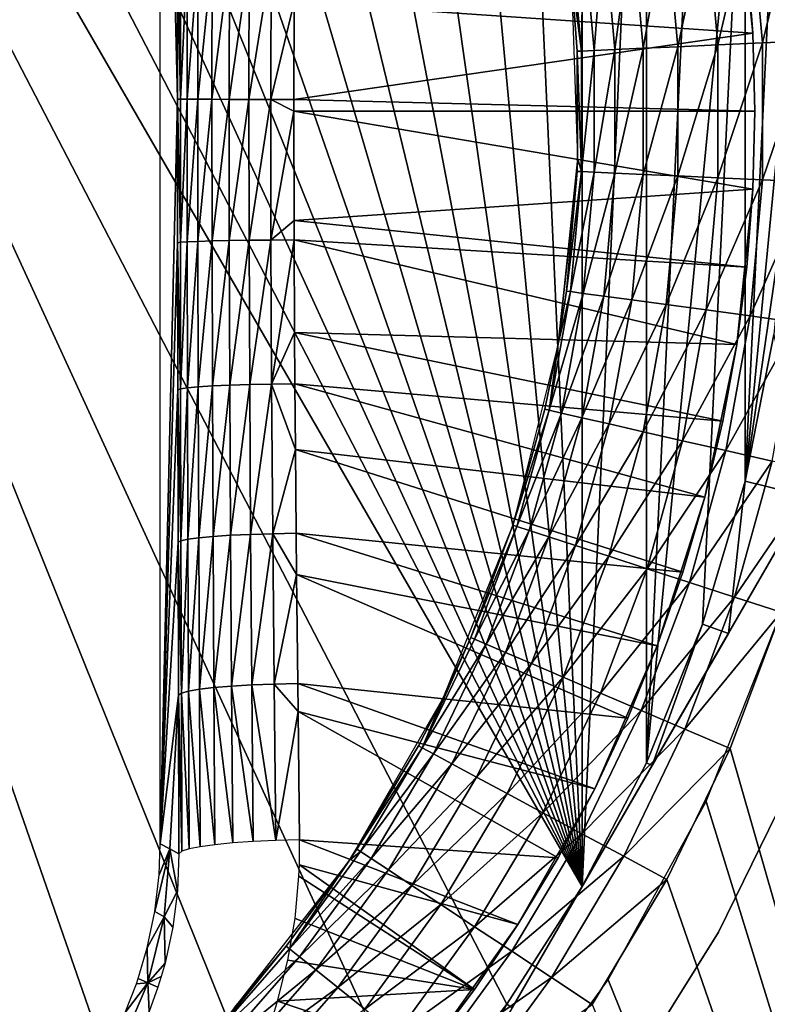
# Model space of a CAD drawing. Extents: x 0 to 403, y 0 to 78.
# Drawn here: x 22 to 27, y 52 to 59 of the extents above; entities that cross this region are included whole.
import ezdxf

# ---------------------------------------------------------------- set-up
doc = ezdxf.new("R2010")
doc.units = 0
doc.header["$MEASUREMENT"] = 0

msp = doc.modelspace()

# ---------------------------------------------------------------- linework, layer by layer
for points in [[(16.327801, 69, 6.699998), (23.142349, 49.365082, 6.699998), (22.28014, 48.749611, 6.699998)], [(25.32081, 51.66552, 6.699998), (24.669781, 50.82983, 6.699998), (16.327801, 69, 6.699998)], [(16.327801, 69, 6.699998), (24.669781, 50.82983, 6.699998), (23.94138, 50.060638, 6.699998)], [(16.327801, 69, 6.699998), (23.94138, 50.060638, 6.699998), (23.142349, 49.365082, 6.699998)], [(22.28014, 48.749611, 6.699998), (21.362711, 48.219929, 6.699998), (16.327801, 69, 6.699998)], [(25.32081, 51.66552, 6.699998), (16.327801, 69, 6.699998), (25.85408, 52.5, 6.699998)], [(25.85408, 52.5, 6.699998), (16.327801, 69, 6.699998), (17.31712, 68.955421, 6.699998)], [(25.85408, 52.5, 6.699998), (17.31712, 68.955421, 6.699998), (18.366369, 68.809448, 6.699998)], [(18.366369, 68.809448, 6.699998), (19.396709, 68.563232, 6.699998), (25.85408, 52.5, 6.699998)], [(19.396709, 68.563232, 6.699998), (20.39859, 68.21904, 6.699998), (25.85408, 52.5, 6.699998)], [(25.85408, 52.5, 6.699998), (20.39859, 68.21904, 6.699998), (21.362711, 67.780067, 6.699998)], [(25.85408, 52.5, 6.699998), (21.362711, 67.780067, 6.699998), (22.28014, 67.250389, 6.699998)], [(22.28014, 67.250389, 6.699998), (23.142349, 66.634918, 6.699998), (25.85408, 52.5, 6.699998)], [(23.142349, 66.634918, 6.699998), (23.94138, 65.939362, 6.699998), (25.85408, 52.5, 6.699998)], [(25.85408, 52.5, 6.699998), (23.94138, 65.939362, 6.699998), (24.669781, 65.170174, 6.699998)], [(25.85408, 52.5, 6.699998), (24.669781, 65.170174, 6.699998), (25.32081, 64.33448, 6.699998)], [(25.32081, 64.33448, 6.699998), (25.85408, 63.5, 6.699998), (25.85408, 52.5, 6.699998)], [(25.85408, 52.5, 6.699998), (25.85408, 63.5, 6.699998), (26.310129, 62.620941, 6.699998)], [(22.8615, 63.196911, 0.9651), (22.98452, 59.097031, 4.487723), (22.98403, 58.086369, 4.473936)], [(22.8615, 63.196911, 0.9651), (22.98403, 58.086369, 4.473936), (22.8615, 52.803082, 0.9651)], [(25.85408, 52.5, 6.699998), (26.310129, 62.620941, 6.699998), (26.310129, 53.379059, 6.699998)], [(26.310129, 53.379059, 6.699998), (26.310129, 62.620941, 6.699998), (26.70833, 61.639278, 6.699998)], [(26.310129, 53.379059, 6.699998), (26.70833, 61.639278, 6.699998), (27.010281, 60.623871, 6.699998)], [(27.010281, 60.623871, 6.699998), (26.70833, 54.360722, 6.699998), (26.310129, 53.379059, 6.699998)], [(27.010281, 60.623871, 6.699998), (27.010281, 55.376129, 6.699998), (26.70833, 54.360722, 6.699998)], [(27.21314, 59.584122, 6.699998), (27.010281, 55.376129, 6.699998), (27.010281, 60.623871, 6.699998)], [(27.063551, 58.553391, 6.699998), (27.063551, 58.553391, 6.000001), (26.949751, 59.65432, 6.699998)], [(26.949751, 59.65432, 6.699998), (27.063551, 58.553391, 6.000001), (27.02083, 59.10532, 6.000001)], [(27.21314, 59.584122, 6.699998), (27.315041, 58.529678, 6.699998), (27.010281, 55.376129, 6.699998)], [(26.81723, 58.471081, 1199.432007), (27.045879, 59.451859, 1199.578979), (26.732771, 59.409451, 1199.432007)], [(26.81723, 58.471081, 1199.432007), (27.13287, 58.485249, 1199.578979), (27.045879, 59.451859, 1199.578979)], [(27.13287, 58.485249, 1199.578979), (27.37957, 59.497059, 1199.670044), (27.045879, 59.451859, 1199.578979)], [(27.13287, 58.485249, 1199.578979), (27.46928, 58.500359, 1199.670044), (27.37957, 59.497059, 1199.670044)], [(26.531931, 58.458271, 1199.232056), (26.732771, 59.409451, 1199.432007), (26.44978, 59.371109, 1199.232056)], [(26.531931, 58.458271, 1199.232056), (26.81723, 58.471081, 1199.432007), (26.732771, 59.409451, 1199.432007)], [(25.93873, 58.431629, 1198.384033), (26.007351, 59.31118, 1198.699951), (25.861349, 59.291401, 1198.384033)], [(25.93873, 58.431629, 1198.384033), (26.085911, 58.43824, 1198.699951), (26.007351, 59.31118, 1198.699951)], [(26.085911, 58.43824, 1198.699951), (26.20549, 59.33802, 1198.985962), (26.007351, 59.31118, 1198.699951)], [(26.085911, 58.43824, 1198.699951), (26.285681, 58.447208, 1198.985962), (26.20549, 59.33802, 1198.985962)], [(26.285681, 58.447208, 1198.985962), (26.44978, 59.371109, 1199.232056), (26.20549, 59.33802, 1198.985962)], [(26.285681, 58.447208, 1198.985962), (26.531931, 58.458271, 1199.232056), (26.44978, 59.371109, 1199.232056)], [(25.848579, 58.427582, 1198.046997), (25.861349, 59.291401, 1198.384033), (25.771931, 59.279289, 1198.046997)], [(25.771931, 59.279289, 1198.046997), (25.775761, 58.993019, 1197.699951), (25.848579, 58.427582, 1198.046997)], [(25.848579, 58.427582, 1198.046997), (25.93873, 58.431629, 1198.384033), (25.861349, 59.291401, 1198.384033)], [(23.004379, 58.086029, 4.64268), (22.98403, 58.086369, 4.473936), (22.98452, 59.097031, 4.487723)], [(23.004379, 58.086029, 4.64268), (22.98452, 59.097031, 4.487723), (23.0049, 59.092758, 4.656631)], [(23.0049, 59.092758, 4.656631), (23.05365, 59.088619, 4.819635), (23.004379, 58.086029, 4.64268)], [(27.063551, 58.553391, 6.000001), (23.810949, 58.775051, 5.431022), (27.02083, 59.10532, 6.000001)], [(23.004379, 58.086029, 4.64268), (23.05365, 59.088619, 4.819635), (23.053011, 58.085701, 4.805539)], [(23.05365, 59.088619, 4.819635), (23.129339, 59.084721, 4.972018), (23.053011, 58.085701, 4.805539)], [(23.053011, 58.085701, 4.805539), (23.129339, 59.084721, 4.972018), (23.12851, 58.085388, 4.957814)], [(23.129339, 59.084721, 4.972018), (23.22978, 59.081169, 5.109359), (23.12851, 58.085388, 4.957814)], [(23.12851, 58.085388, 4.957814), (23.22978, 59.081169, 5.109359), (23.22872, 58.08511, 5.095098)], [(23.22978, 59.081169, 5.109359), (23.35206, 59.078091, 5.227689), (23.22872, 58.08511, 5.095098)], [(23.22872, 58.08511, 5.095098), (23.35206, 59.078091, 5.227689), (23.350731, 58.084869, 5.213432)], [(23.35206, 59.078091, 5.227689), (23.492649, 59.07555, 5.32357), (23.350731, 58.084869, 5.213432)], [(23.350731, 58.084869, 5.213432), (23.492649, 59.07555, 5.32357), (23.491011, 58.084671, 5.309395)], [(23.492649, 59.07555, 5.32357), (23.647461, 59.073639, 5.394235), (23.491011, 58.084671, 5.309395)], [(23.491011, 58.084671, 5.309395), (23.647461, 59.073639, 5.394235), (23.645519, 58.084511, 5.380213)], [(23.810949, 58.775051, 5.431022), (23.645519, 58.084511, 5.380213), (23.647461, 59.073639, 5.394235)], [(25.775761, 58.993019, 1197.699951), (25.775761, 58.993019, 1187), (25.81823, 58.426208, 1197.699951)], [(25.81823, 58.426208, 1197.699951), (25.775761, 58.993019, 1187), (25.82201, 57.668449, 1187)], [(25.848579, 58.427582, 1198.046997), (25.775761, 58.993019, 1197.699951), (25.81823, 58.426208, 1197.699951)], [(23.80979, 58.084412, 5.423844), (23.645519, 58.084511, 5.380213), (23.810949, 58.775051, 5.431022)], [(27.063551, 58.553391, 6.000001), (23.80979, 58.084412, 5.423844), (23.810949, 58.775051, 5.431022)], [(27.077789, 58, 6.000001), (23.80979, 58.084412, 5.423844), (27.063551, 58.553391, 6.000001)], [(27.077789, 58, 6.699998), (27.077789, 58, 6.000001), (27.063551, 58.553391, 6.699998)], [(27.063551, 58.553391, 6.699998), (27.077789, 58, 6.000001), (27.063551, 58.553391, 6.000001)], [(26.531931, 57.541729, 1199.232056), (26.81723, 57.528919, 1199.432007), (26.81723, 58.471081, 1199.432007)], [(26.531931, 57.541729, 1199.232056), (26.81723, 58.471081, 1199.432007), (26.531931, 58.458271, 1199.232056)], [(26.81723, 57.528919, 1199.432007), (27.13287, 57.51474, 1199.578979), (27.13287, 58.485249, 1199.578979)], [(26.81723, 57.528919, 1199.432007), (27.13287, 58.485249, 1199.578979), (26.81723, 58.471081, 1199.432007)], [(27.010281, 55.376129, 6.699998), (27.315041, 58.529678, 6.699998), (27.315041, 57.470322, 6.699998)], [(27.13287, 57.51474, 1199.578979), (27.46928, 57.49963, 1199.670044), (27.46928, 58.500359, 1199.670044)], [(27.13287, 57.51474, 1199.578979), (27.46928, 58.500359, 1199.670044), (27.13287, 58.485249, 1199.578979)], [(25.848579, 58.427582, 1198.046997), (25.81823, 58.426208, 1197.699951), (25.848579, 57.572418, 1198.046997)], [(25.81823, 58.426208, 1197.699951), (25.82201, 57.668449, 1187), (25.82201, 57.668449, 1197.699951)], [(25.848579, 57.572418, 1198.046997), (25.81823, 58.426208, 1197.699951), (25.82201, 57.668449, 1197.699951)], [(25.848579, 57.572418, 1198.046997), (25.93873, 57.568371, 1198.384033), (25.93873, 58.431629, 1198.384033)], [(25.848579, 57.572418, 1198.046997), (25.93873, 58.431629, 1198.384033), (25.848579, 58.427582, 1198.046997)], [(25.93873, 57.568371, 1198.384033), (26.085911, 57.56176, 1198.699951), (26.085911, 58.43824, 1198.699951)], [(25.93873, 57.568371, 1198.384033), (26.085911, 58.43824, 1198.699951), (25.93873, 58.431629, 1198.384033)], [(26.085911, 57.56176, 1198.699951), (26.285681, 57.552792, 1198.985962), (26.285681, 58.447208, 1198.985962)], [(26.085911, 57.56176, 1198.699951), (26.285681, 58.447208, 1198.985962), (26.085911, 58.43824, 1198.699951)], [(26.285681, 57.552792, 1198.985962), (26.531931, 57.541729, 1199.232056), (26.531931, 58.458271, 1199.232056)], [(26.285681, 57.552792, 1198.985962), (26.531931, 58.458271, 1199.232056), (26.285681, 58.447208, 1198.985962)], [(22.8615, 52.803082, 0.9651), (22.98403, 58.086369, 4.473936), (22.98439, 57.066929, 4.483901)], [(23.004761, 57.070572, 4.652765), (22.98439, 57.066929, 4.483901), (22.98403, 58.086369, 4.473936)], [(23.004761, 57.070572, 4.652765), (22.98403, 58.086369, 4.473936), (23.004379, 58.086029, 4.64268)], [(23.004379, 58.086029, 4.64268), (23.053011, 58.085701, 4.805539), (23.004761, 57.070572, 4.652765)], [(23.004761, 57.070572, 4.652765), (23.053011, 58.085701, 4.805539), (23.053471, 57.0741, 4.815727)], [(23.053011, 58.085701, 4.805539), (23.12851, 58.085388, 4.957814), (23.053471, 57.0741, 4.815727)], [(23.053471, 57.0741, 4.815727), (23.12851, 58.085388, 4.957814), (23.12911, 57.077431, 4.968081)], [(23.12851, 58.085388, 4.957814), (23.22872, 58.08511, 5.095098), (23.12911, 57.077431, 4.968081)], [(23.12911, 57.077431, 4.968081), (23.22872, 58.08511, 5.095098), (23.229481, 57.080448, 5.105406)], [(23.22872, 58.08511, 5.095098), (23.350731, 58.084869, 5.213432), (23.229481, 57.080448, 5.105406)], [(23.229481, 57.080448, 5.105406), (23.350731, 58.084869, 5.213432), (23.3517, 57.08308, 5.223736)], [(23.350731, 58.084869, 5.213432), (23.491011, 58.084671, 5.309395), (23.3517, 57.08308, 5.223736)], [(23.3517, 57.08308, 5.223736), (23.491011, 58.084671, 5.309395), (23.492189, 57.085239, 5.31964)], [(23.491011, 58.084671, 5.309395), (23.645519, 58.084511, 5.380213), (23.492189, 57.085239, 5.31964)], [(23.492189, 57.085239, 5.31964), (23.645519, 58.084511, 5.380213), (23.646919, 57.08688, 5.390346)], [(23.80978, 57.999981, 5.423758), (23.646919, 57.08688, 5.390346), (23.645519, 58.084511, 5.380213)], [(23.80978, 57.999981, 5.423758), (23.645519, 58.084511, 5.380213), (23.80979, 58.084412, 5.423844)], [(27.077789, 58, 6.000001), (23.80978, 57.999981, 5.423758), (23.80979, 58.084412, 5.423844)], [(23.810949, 57.225609, 5.431011), (23.646919, 57.08688, 5.390346), (23.80978, 57.999981, 5.423758)], [(27.063551, 57.446602, 6.000001), (23.80978, 57.999981, 5.423758), (27.077789, 58, 6.000001)], [(27.063551, 57.446602, 6.000001), (23.810949, 57.225609, 5.431011), (23.80978, 57.999981, 5.423758)], [(27.063551, 57.446602, 6.699998), (27.063551, 57.446602, 6.000001), (27.077789, 58, 6.699998)], [(27.077789, 58, 6.699998), (27.063551, 57.446602, 6.000001), (27.077789, 58, 6.000001)], [(25.81823, 57.57378, 1197.699951), (25.82201, 57.668449, 1187), (25.683479, 56.350342, 1187)], [(25.82201, 57.668449, 1197.699951), (25.82201, 57.668449, 1187), (25.81823, 57.57378, 1197.699951)], [(25.82201, 57.668449, 1197.699951), (25.81823, 57.57378, 1197.699951), (25.848579, 57.572418, 1198.046997)], [(25.81823, 57.57378, 1197.699951), (25.683479, 56.350342, 1187), (25.741831, 56.724781, 1197.699951)], [(25.848579, 57.572418, 1198.046997), (25.81823, 57.57378, 1197.699951), (25.741831, 56.724781, 1197.699951)], [(25.848579, 57.572418, 1198.046997), (25.741831, 56.724781, 1197.699951), (25.771931, 56.720699, 1198.046997)], [(25.771931, 56.720699, 1198.046997), (25.93873, 57.568371, 1198.384033), (25.848579, 57.572418, 1198.046997)], [(25.771931, 56.720699, 1198.046997), (25.861349, 56.708591, 1198.384033), (25.93873, 57.568371, 1198.384033)], [(25.861349, 56.708591, 1198.384033), (26.085911, 57.56176, 1198.699951), (25.93873, 57.568371, 1198.384033)], [(25.861349, 56.708591, 1198.384033), (26.007351, 56.688808, 1198.699951), (26.085911, 57.56176, 1198.699951)], [(26.007351, 56.688808, 1198.699951), (26.285681, 57.552792, 1198.985962), (26.085911, 57.56176, 1198.699951)], [(26.007351, 56.688808, 1198.699951), (26.20549, 56.661968, 1198.985962), (26.285681, 57.552792, 1198.985962)], [(26.20549, 56.661968, 1198.985962), (26.531931, 57.541729, 1199.232056), (26.285681, 57.552792, 1198.985962)], [(26.20549, 56.661968, 1198.985962), (26.44978, 56.62888, 1199.232056), (26.531931, 57.541729, 1199.232056)], [(26.44978, 56.62888, 1199.232056), (26.81723, 57.528919, 1199.432007), (26.531931, 57.541729, 1199.232056)], [(26.44978, 56.62888, 1199.232056), (26.732771, 56.590549, 1199.432007), (26.81723, 57.528919, 1199.432007)], [(26.732771, 56.590549, 1199.432007), (27.13287, 57.51474, 1199.578979), (26.81723, 57.528919, 1199.432007)], [(26.732771, 56.590549, 1199.432007), (27.045879, 56.548141, 1199.578979), (27.13287, 57.51474, 1199.578979)], [(27.045879, 56.548141, 1199.578979), (27.46928, 57.49963, 1199.670044), (27.13287, 57.51474, 1199.578979)], [(27.045879, 56.548141, 1199.578979), (27.37957, 56.50293, 1199.670044), (27.46928, 57.49963, 1199.670044)], [(27.02083, 56.894669, 6.000001), (23.810949, 57.225609, 5.431011), (27.063551, 57.446602, 6.000001)], [(27.063551, 57.446602, 6.699998), (26.949751, 56.345669, 6.699998), (26.949751, 56.345669, 6.000001)], [(26.949751, 56.345669, 6.000001), (27.02083, 56.894669, 6.000001), (27.063551, 57.446602, 6.699998)], [(27.010281, 55.376129, 6.699998), (27.315041, 57.470322, 6.699998), (27.21314, 56.415878, 6.699998)], [(27.063551, 57.446602, 6.699998), (27.02083, 56.894669, 6.000001), (27.063551, 57.446602, 6.000001)], [(23.810949, 57.225609, 5.431011), (23.811399, 57.087929, 5.433809), (23.646919, 57.08688, 5.390346)], [(27.02083, 56.894669, 6.000001), (23.811399, 57.087929, 5.433809), (23.810949, 57.225609, 5.431011)], [(22.8615, 52.803082, 0.9651), (22.98439, 57.066929, 4.483901), (22.98558, 56.024151, 4.518349)], [(23.006069, 56.031681, 4.687615), (22.98439, 57.066929, 4.483901), (23.004761, 57.070572, 4.652765)], [(23.006069, 56.031681, 4.687615), (22.98558, 56.024151, 4.518349), (22.98439, 57.066929, 4.483901)], [(23.004761, 57.070572, 4.652765), (23.053471, 57.0741, 4.815727), (23.006069, 56.031681, 4.687615)], [(23.006069, 56.031681, 4.687615), (23.053471, 57.0741, 4.815727), (23.055059, 56.03899, 4.850931)], [(23.053471, 57.0741, 4.815727), (23.12911, 57.077431, 4.968081), (23.055059, 56.03899, 4.850931)], [(23.055059, 56.03899, 4.850931), (23.12911, 57.077431, 4.968081), (23.131149, 56.045879, 5.003545)], [(23.12911, 57.077431, 4.968081), (23.229481, 57.080448, 5.105406), (23.131149, 56.045879, 5.003545)], [(23.131149, 56.045879, 5.003545), (23.229481, 57.080448, 5.105406), (23.23209, 56.05212, 5.141009)], [(23.229481, 57.080448, 5.105406), (23.3517, 57.08308, 5.223736), (23.23209, 56.05212, 5.141009)], [(23.23209, 56.05212, 5.141009), (23.3517, 57.08308, 5.223736), (23.35498, 56.05756, 5.25932)], [(23.3517, 57.08308, 5.223736), (23.492189, 57.085239, 5.31964), (23.35498, 56.05756, 5.25932)], [(23.35498, 56.05756, 5.25932), (23.492189, 57.085239, 5.31964), (23.496201, 56.062019, 5.355038)], [(23.492189, 57.085239, 5.31964), (23.646919, 57.08688, 5.390346), (23.496201, 56.062019, 5.355038)], [(23.496201, 56.062019, 5.355038), (23.646919, 57.08688, 5.390346), (23.651661, 56.06538, 5.425364)], [(23.646919, 57.08688, 5.390346), (23.811399, 57.087929, 5.433809), (23.651661, 56.06538, 5.425364)], [(23.651661, 56.06538, 5.425364), (23.811399, 57.087929, 5.433809), (23.81448, 56.431911, 5.453236)], [(26.949751, 56.345669, 6.000001), (23.81448, 56.431911, 5.453236), (23.811399, 57.087929, 5.433809)], [(26.949751, 56.345669, 6.000001), (23.811399, 57.087929, 5.433809), (27.02083, 56.894669, 6.000001)], [(25.771931, 56.720699, 1198.046997), (25.683479, 56.350342, 1197.699951), (25.61924, 55.879292, 1198.046997)], [(25.61924, 55.879292, 1198.046997), (25.861349, 56.708591, 1198.384033), (25.771931, 56.720699, 1198.046997)], [(25.683479, 56.350342, 1187), (25.683479, 56.350342, 1197.699951), (25.741831, 56.724781, 1197.699951)], [(25.771931, 56.720699, 1198.046997), (25.741831, 56.724781, 1197.699951), (25.683479, 56.350342, 1197.699951)], [(23.456169, 48.346691, 10.7), (25.35741, 51.63974, 6.72584), (28.251989, 56.653309, 10.7)], [(28.251989, 56.653309, 10.7), (25.35741, 51.63974, 6.72584), (25.85408, 52.5, 6.699998)], [(25.61924, 55.879292, 1198.046997), (25.707199, 55.859211, 1198.384033), (25.861349, 56.708591, 1198.384033)], [(25.707199, 55.859211, 1198.384033), (26.007351, 56.688808, 1198.699951), (25.861349, 56.708591, 1198.384033)], [(25.707199, 55.859211, 1198.384033), (25.850849, 55.826431, 1198.699951), (26.007351, 56.688808, 1198.699951)], [(25.850849, 55.826431, 1198.699951), (26.20549, 56.661968, 1198.985962), (26.007351, 56.688808, 1198.699951)], [(25.850849, 55.826431, 1198.699951), (26.045799, 55.781929, 1198.985962), (26.20549, 56.661968, 1198.985962)], [(28.251989, 56.653309, 10.7), (25.85408, 52.5, 6.699998), (26.35075, 53.360249, 6.72584)], [(26.045799, 55.781929, 1198.985962), (26.44978, 56.62888, 1199.232056), (26.20549, 56.661968, 1198.985962)], [(26.35075, 53.360249, 6.72584), (26.891319, 54.296558, 6.81195), (28.251989, 56.653309, 10.7)], [(28.251989, 56.653309, 10.7), (26.891319, 54.296558, 6.81195), (27.451981, 55.267639, 6.962594)], [(26.045799, 55.781929, 1198.985962), (26.286131, 55.727081, 1199.232056), (26.44978, 56.62888, 1199.232056)], [(26.286131, 55.727081, 1199.232056), (26.732771, 56.590549, 1199.432007), (26.44978, 56.62888, 1199.232056)], [(26.286131, 55.727081, 1199.232056), (26.564541, 55.663528, 1199.432007), (26.732771, 56.590549, 1199.432007)], [(26.564541, 55.663528, 1199.432007), (27.045879, 56.548141, 1199.578979), (26.732771, 56.590549, 1199.432007)], [(26.564541, 55.663528, 1199.432007), (26.87258, 55.59322, 1199.578979), (27.045879, 56.548141, 1199.578979)], [(26.87258, 55.59322, 1199.578979), (27.37957, 56.50293, 1199.670044), (27.045879, 56.548141, 1199.578979)], [(26.87258, 55.59322, 1199.578979), (27.20088, 55.518291, 1199.670044), (27.37957, 56.50293, 1199.670044)], [(23.651661, 56.06538, 5.425364), (23.81448, 56.431911, 5.453236), (23.816839, 56.067532, 5.468257)], [(26.85051, 55.80106, 6.000001), (23.816839, 56.067532, 5.468257), (23.81448, 56.431911, 5.453236)], [(26.85051, 55.80106, 6.000001), (23.81448, 56.431911, 5.453236), (26.949751, 56.345669, 6.000001)], [(27.451981, 55.267639, 6.962594), (27.010281, 55.376129, 6.699998), (27.21314, 56.415878, 6.699998)], [(25.362829, 55.064339, 1187), (25.589621, 55.886051, 1197.699951), (25.683479, 56.350342, 1187)], [(25.683479, 56.350342, 1187), (25.589621, 55.886051, 1197.699951), (25.683479, 56.350342, 1197.699951)], [(25.589621, 55.886051, 1197.699951), (25.61924, 55.879292, 1198.046997), (25.683479, 56.350342, 1197.699951)], [(26.72336, 55.26228, 6.699998), (26.72336, 55.26228, 6.000001), (26.949751, 56.345669, 6.699998)], [(26.949751, 56.345669, 6.699998), (26.72336, 55.26228, 6.000001), (26.85051, 55.80106, 6.000001)], [(26.949751, 56.345669, 6.699998), (26.85051, 55.80106, 6.000001), (26.949751, 56.345669, 6.000001)], [(22.98558, 56.024151, 4.518349), (22.98768, 54.942539, 4.578117), (22.8615, 52.803082, 0.9651)], [(23.008329, 54.953751, 4.748039), (22.98558, 56.024151, 4.518349), (23.006069, 56.031681, 4.687615)], [(23.008329, 54.953751, 4.748039), (22.98768, 54.942539, 4.578117), (22.98558, 56.024151, 4.518349)], [(23.006069, 56.031681, 4.687615), (23.055059, 56.03899, 4.850931), (23.008329, 54.953751, 4.748039)], [(23.008329, 54.953751, 4.748039), (23.055059, 56.03899, 4.850931), (23.057791, 54.964642, 4.911929)], [(23.055059, 56.03899, 4.850931), (23.131149, 56.045879, 5.003545), (23.057791, 54.964642, 4.911929)], [(23.057791, 54.964642, 4.911929), (23.131149, 56.045879, 5.003545), (23.134569, 54.97488, 5.064972)], [(23.131149, 56.045879, 5.003545), (23.23209, 56.05212, 5.141009), (23.134569, 54.97488, 5.064972)], [(23.134569, 54.97488, 5.064972), (23.23209, 56.05212, 5.141009), (23.236469, 54.984169, 5.202662)], [(23.23209, 56.05212, 5.141009), (23.35498, 56.05756, 5.25932), (23.236469, 54.984169, 5.202662)], [(23.236469, 54.984169, 5.202662), (23.35498, 56.05756, 5.25932), (23.36043, 54.992229, 5.320948)], [(23.35498, 56.05756, 5.25932), (23.496201, 56.062019, 5.355038), (23.36043, 54.992229, 5.320948)], [(23.36043, 54.992229, 5.320948), (23.496201, 56.062019, 5.355038), (23.50284, 54.998829, 5.416352)], [(23.496201, 56.062019, 5.355038), (23.651661, 56.06538, 5.425364), (23.50284, 54.998829, 5.416352)], [(23.50284, 54.998829, 5.416352), (23.651661, 56.06538, 5.425364), (23.6595, 55.003769, 5.48606)], [(23.820419, 55.601791, 5.491659), (23.651661, 56.06538, 5.425364), (23.816839, 56.067532, 5.468257)], [(23.820419, 55.601791, 5.491659), (23.6595, 55.003769, 5.48606), (23.651661, 56.06538, 5.425364)], [(26.72336, 55.26228, 6.000001), (23.820419, 55.601791, 5.491659), (23.816839, 56.067532, 5.468257)], [(26.72336, 55.26228, 6.000001), (23.816839, 56.067532, 5.468257), (26.85051, 55.80106, 6.000001)], [(25.362829, 55.064339, 1187), (25.362829, 55.064339, 1197.699951), (25.589621, 55.886051, 1197.699951)], [(25.362829, 55.064339, 1197.699951), (25.61924, 55.879292, 1198.046997), (25.589621, 55.886051, 1197.699951)], [(25.362829, 55.064339, 1197.699951), (25.391729, 55.054951, 1198.046997), (25.61924, 55.879292, 1198.046997)], [(25.391729, 55.054951, 1198.046997), (25.707199, 55.859211, 1198.384033), (25.61924, 55.879292, 1198.046997)], [(25.391729, 55.054951, 1198.046997), (25.477539, 55.027061, 1198.384033), (25.707199, 55.859211, 1198.384033)], [(25.477539, 55.027061, 1198.384033), (25.850849, 55.826431, 1198.699951), (25.707199, 55.859211, 1198.384033)], [(25.477539, 55.027061, 1198.384033), (25.61767, 54.981541, 1198.699951), (25.850849, 55.826431, 1198.699951)], [(25.61767, 54.981541, 1198.699951), (26.045799, 55.781929, 1198.985962), (25.850849, 55.826431, 1198.699951)], [(25.61767, 54.981541, 1198.699951), (25.80784, 54.919739, 1198.985962), (26.045799, 55.781929, 1198.985962)], [(25.80784, 54.919739, 1198.985962), (26.286131, 55.727081, 1199.232056), (26.045799, 55.781929, 1198.985962)], [(25.80784, 54.919739, 1198.985962), (26.042299, 54.843571, 1199.232056), (26.286131, 55.727081, 1199.232056)], [(26.042299, 54.843571, 1199.232056), (26.564541, 55.663528, 1199.432007), (26.286131, 55.727081, 1199.232056)], [(23.82579, 55.006908, 5.528029), (23.6595, 55.003769, 5.48606), (23.820419, 55.601791, 5.491659)], [(26.56864, 54.730759, 6.000001), (23.82579, 55.006908, 5.528029), (23.820419, 55.601791, 5.491659)], [(26.56864, 54.730759, 6.000001), (23.820419, 55.601791, 5.491659), (26.72336, 55.26228, 6.000001)], [(26.042299, 54.843571, 1199.232056), (26.3139, 54.755322, 1199.432007), (26.564541, 55.663528, 1199.432007)], [(26.3139, 54.755322, 1199.432007), (26.87258, 55.59322, 1199.578979), (26.564541, 55.663528, 1199.432007)], [(26.3139, 54.755322, 1199.432007), (26.61438, 54.657681, 1199.578979), (26.87258, 55.59322, 1199.578979)], [(26.61438, 54.657681, 1199.578979), (27.20088, 55.518291, 1199.670044), (26.87258, 55.59322, 1199.578979)], [(26.61438, 54.657681, 1199.578979), (26.93465, 54.553619, 1199.670044), (27.20088, 55.518291, 1199.670044)], [(26.93465, 54.553619, 1199.670044), (27.53948, 55.44101, 1199.699951), (27.20088, 55.518291, 1199.670044)], [(26.93465, 54.553619, 1199.670044), (27.26495, 54.446301, 1199.699951), (27.53948, 55.44101, 1199.699951)], [(26.891319, 54.296558, 6.81195), (26.70833, 54.360722, 6.699998), (27.010281, 55.376129, 6.699998)], [(26.891319, 54.296558, 6.81195), (27.010281, 55.376129, 6.699998), (27.451981, 55.267639, 6.962594)], [(26.72336, 55.26228, 6.699998), (26.386749, 54.207909, 6.699998), (26.386749, 54.207909, 6.000001)], [(26.386749, 54.207909, 6.000001), (26.56864, 54.730759, 6.000001), (26.72336, 55.26228, 6.699998)], [(26.72336, 55.26228, 6.699998), (26.56864, 54.730759, 6.000001), (26.72336, 55.26228, 6.000001)], [(24.866341, 53.835468, 1187), (25.06332, 54.266258, 1197.699951), (25.362829, 55.064339, 1187)], [(25.362829, 55.064339, 1187), (25.06332, 54.266258, 1197.699951), (25.362829, 55.064339, 1197.699951)], [(25.06332, 54.266258, 1197.699951), (25.391729, 55.054951, 1198.046997), (25.362829, 55.064339, 1197.699951)], [(25.06332, 54.266258, 1197.699951), (25.091261, 54.254318, 1198.046997), (25.391729, 55.054951, 1198.046997)], [(25.091261, 54.254318, 1198.046997), (25.477539, 55.027061, 1198.384033), (25.391729, 55.054951, 1198.046997)], [(23.057791, 54.964642, 4.911929), (23.134569, 54.97488, 5.064972), (23.06142, 53.886662, 4.995104)], [(23.06142, 53.886662, 4.995104), (23.134569, 54.97488, 5.064972), (23.139099, 53.899841, 5.148683)], [(23.134569, 54.97488, 5.064972), (23.236469, 54.984169, 5.202662), (23.139099, 53.899841, 5.148683)], [(23.139099, 53.899841, 5.148683), (23.236469, 54.984169, 5.202662), (23.242161, 53.91177, 5.286653)], [(23.236469, 54.984169, 5.202662), (23.36043, 54.992229, 5.320948), (23.242161, 53.91177, 5.286653)], [(23.242161, 53.91177, 5.286653), (23.36043, 54.992229, 5.320948), (23.367479, 53.922112, 5.404904)], [(23.36043, 54.992229, 5.320948), (23.50284, 54.998829, 5.416352), (23.367479, 53.922112, 5.404904)], [(23.367479, 53.922112, 5.404904), (23.50284, 54.998829, 5.416352), (23.511351, 53.930538, 5.499914)], [(23.50284, 54.998829, 5.416352), (23.6595, 55.003769, 5.48606), (23.511351, 53.930538, 5.499914)], [(23.511351, 53.930538, 5.499914), (23.6595, 55.003769, 5.48606), (23.669479, 53.936821, 5.568851)], [(23.82872, 54.715092, 5.548369), (23.6595, 55.003769, 5.48606), (23.82579, 55.006908, 5.528029)], [(23.82872, 54.715092, 5.548369), (23.669479, 53.936821, 5.568851), (23.6595, 55.003769, 5.48606)], [(26.386749, 54.207909, 6.000001), (23.82872, 54.715092, 5.548369), (23.82579, 55.006908, 5.528029)], [(26.386749, 54.207909, 6.000001), (23.82579, 55.006908, 5.528029), (26.56864, 54.730759, 6.000001)], [(25.091261, 54.254318, 1198.046997), (25.174231, 54.218861, 1198.384033), (25.477539, 55.027061, 1198.384033)], [(25.174231, 54.218861, 1198.384033), (25.61767, 54.981541, 1198.699951), (25.477539, 55.027061, 1198.384033)], [(25.174231, 54.218861, 1198.384033), (25.3097, 54.16095, 1198.699951), (25.61767, 54.981541, 1198.699951)], [(25.3097, 54.16095, 1198.699951), (25.80784, 54.919739, 1198.985962), (25.61767, 54.981541, 1198.699951)], [(22.8615, 52.803082, 0.9651), (22.98768, 54.942539, 4.578117), (22.99052, 53.858181, 4.65975)], [(23.011391, 53.872631, 4.830491), (22.98768, 54.942539, 4.578117), (23.008329, 54.953751, 4.748039)], [(23.011391, 53.872631, 4.830491), (22.99052, 53.858181, 4.65975), (22.98768, 54.942539, 4.578117)], [(23.008329, 54.953751, 4.748039), (23.057791, 54.964642, 4.911929), (23.011391, 53.872631, 4.830491)], [(23.011391, 53.872631, 4.830491), (23.057791, 54.964642, 4.911929), (23.06142, 53.886662, 4.995104)], [(25.3097, 54.16095, 1198.699951), (25.49358, 54.082359, 1198.985962), (25.80784, 54.919739, 1198.985962)], [(25.49358, 54.082359, 1198.985962), (26.042299, 54.843571, 1199.232056), (25.80784, 54.919739, 1198.985962)], [(25.49358, 54.082359, 1198.985962), (25.720249, 53.98547, 1199.232056), (26.042299, 54.843571, 1199.232056)], [(25.720249, 53.98547, 1199.232056), (26.3139, 54.755322, 1199.432007), (26.042299, 54.843571, 1199.232056)], [(23.837151, 53.94075, 5.609658), (23.669479, 53.936821, 5.568851), (23.82872, 54.715092, 5.548369)], [(26.178209, 53.695122, 6.000001), (23.837151, 53.94075, 5.609658), (23.82872, 54.715092, 5.548369)], [(26.178209, 53.695122, 6.000001), (23.82872, 54.715092, 5.548369), (26.386749, 54.207909, 6.000001)], [(25.720249, 53.98547, 1199.232056), (25.98284, 53.873241, 1199.432007), (26.3139, 54.755322, 1199.432007)], [(25.98284, 53.873241, 1199.432007), (26.61438, 54.657681, 1199.578979), (26.3139, 54.755322, 1199.432007)], [(25.98284, 53.873241, 1199.432007), (26.273371, 53.749062, 1199.578979), (26.61438, 54.657681, 1199.578979)], [(26.273371, 53.749062, 1199.578979), (26.93465, 54.553619, 1199.670044), (26.61438, 54.657681, 1199.578979)], [(26.273371, 53.749062, 1199.578979), (26.583019, 53.616711, 1199.670044), (26.93465, 54.553619, 1199.670044)], [(26.583019, 53.616711, 1199.670044), (27.26495, 54.446301, 1199.699951), (26.93465, 54.553619, 1199.670044)], [(26.583019, 53.616711, 1199.670044), (26.902361, 53.480209, 1199.699951), (27.26495, 54.446301, 1199.699951)], [(30.6278, 40.5, 12.7), (26.733311, 53.103539, 12.7), (27.26495, 54.446301, 12.7)], [(30.6278, 40.5, 1199.699951), (27.26495, 54.446301, 1199.699951), (26.902361, 53.480209, 1199.699951)], [(26.35075, 53.360249, 6.72584), (26.310129, 53.379059, 6.699998), (26.70833, 54.360722, 6.699998)], [(26.35075, 53.360249, 6.72584), (26.70833, 54.360722, 6.699998), (26.891319, 54.296558, 6.81195)], [(24.866341, 53.835468, 1197.699951), (24.720221, 53.483849, 1198.046997), (25.06332, 54.266258, 1197.699951)], [(25.06332, 54.266258, 1197.699951), (24.720221, 53.483849, 1198.046997), (25.091261, 54.254318, 1198.046997)], [(24.720221, 53.483849, 1198.046997), (25.174231, 54.218861, 1198.384033), (25.091261, 54.254318, 1198.046997)], [(24.720221, 53.483849, 1198.046997), (24.799669, 53.44109, 1198.384033), (25.174231, 54.218861, 1198.384033)], [(24.799669, 53.44109, 1198.384033), (25.3097, 54.16095, 1198.699951), (25.174231, 54.218861, 1198.384033)], [(24.866341, 53.835468, 1187), (24.866341, 53.835468, 1197.699951), (25.06332, 54.266258, 1197.699951)], [(25.943529, 53.193741, 6.699998), (25.943529, 53.193741, 6.000001), (26.386749, 54.207909, 6.699998)], [(26.386749, 54.207909, 6.699998), (25.943529, 53.193741, 6.000001), (26.178209, 53.695122, 6.000001)], [(26.386749, 54.207909, 6.699998), (26.178209, 53.695122, 6.000001), (26.386749, 54.207909, 6.000001)], [(24.799669, 53.44109, 1198.384033), (24.92942, 53.371269, 1198.699951), (25.3097, 54.16095, 1198.699951)], [(24.92942, 53.371269, 1198.699951), (25.49358, 54.082359, 1198.985962), (25.3097, 54.16095, 1198.699951)], [(24.92942, 53.371269, 1198.699951), (25.105511, 53.27652, 1198.985962), (25.49358, 54.082359, 1198.985962)], [(25.105511, 53.27652, 1198.985962), (25.720249, 53.98547, 1199.232056), (25.49358, 54.082359, 1198.985962)], [(23.367479, 53.922112, 5.404904), (23.511351, 53.930538, 5.499914), (23.52141, 52.81974, 5.606283)], [(23.511351, 53.930538, 5.499914), (23.669479, 53.936821, 5.568851), (23.68119, 52.827129, 5.674329)], [(23.52141, 52.81974, 5.606283), (23.511351, 53.930538, 5.499914), (23.68119, 52.827129, 5.674329)], [(23.669479, 53.936821, 5.568851), (23.837151, 53.94075, 5.609658), (23.83946, 53.742001, 5.626988)], [(23.68119, 52.827129, 5.674329), (23.669479, 53.936821, 5.568851), (23.83946, 53.742001, 5.626988)], [(25.943529, 53.193741, 6.000001), (23.83946, 53.742001, 5.626988), (23.837151, 53.94075, 5.609658)], [(25.943529, 53.193741, 6.000001), (23.837151, 53.94075, 5.609658), (26.178209, 53.695122, 6.000001)], [(25.105511, 53.27652, 1198.985962), (25.322571, 53.159698, 1199.232056), (25.720249, 53.98547, 1199.232056)], [(25.322571, 53.159698, 1199.232056), (25.98284, 53.873241, 1199.432007), (25.720249, 53.98547, 1199.232056)], [(22.8615, 52.803082, 0.9651), (22.99052, 53.858181, 4.65975), (22.929359, 52.767311, 2.907954)], [(22.929359, 52.767311, 2.907954), (22.99052, 53.858181, 4.65975), (22.99416, 52.73336, 4.763905)], [(23.01528, 52.75066, 4.935585), (22.99052, 53.858181, 4.65975), (23.011391, 53.872631, 4.830491)], [(23.01528, 52.75066, 4.935585), (22.99416, 52.73336, 4.763905), (22.99052, 53.858181, 4.65975)], [(23.011391, 53.872631, 4.830491), (23.06142, 53.886662, 4.995104), (23.06595, 52.767441, 5.101021)], [(23.06595, 52.767441, 5.101021), (23.01528, 52.75066, 4.935585), (23.011391, 53.872631, 4.830491)], [(23.06142, 53.886662, 4.995104), (23.139099, 53.899841, 5.148683), (23.144661, 52.783192, 5.255215)], [(23.06595, 52.767441, 5.101021), (23.06142, 53.886662, 4.995104), (23.144661, 52.783192, 5.255215)], [(23.139099, 53.899841, 5.148683), (23.242161, 53.91177, 5.286653), (23.24902, 52.797428, 5.393509)], [(23.144661, 52.783192, 5.255215), (23.139099, 53.899841, 5.148683), (23.24902, 52.797428, 5.393509)], [(23.242161, 53.91177, 5.286653), (23.367479, 53.922112, 5.404904), (23.375879, 52.809738, 5.51172)], [(23.24902, 52.797428, 5.393509), (23.242161, 53.91177, 5.286653), (23.375879, 52.809738, 5.51172)], [(23.375879, 52.809738, 5.51172), (23.367479, 53.922112, 5.404904), (23.52141, 52.81974, 5.606283)], [(25.322571, 53.159698, 1199.232056), (25.57406, 53.02438, 1199.432007), (25.98284, 53.873241, 1199.432007)], [(25.57406, 53.02438, 1199.432007), (26.273371, 53.749062, 1199.578979), (25.98284, 53.873241, 1199.432007)], [(24.203659, 52.687672, 1187), (24.69346, 53.498249, 1197.699951), (24.866341, 53.835468, 1187)], [(24.866341, 53.835468, 1187), (24.69346, 53.498249, 1197.699951), (24.866341, 53.835468, 1197.699951)], [(24.866341, 53.835468, 1197.699951), (24.69346, 53.498249, 1197.699951), (24.720221, 53.483849, 1198.046997)], [(23.68119, 52.827129, 5.674329), (23.83946, 53.742001, 5.626988), (23.85043, 52.831692, 5.713813)], [(25.683371, 52.705109, 6.000001), (23.85043, 52.831692, 5.713813), (23.83946, 53.742001, 5.626988)], [(25.683371, 52.705109, 6.000001), (23.83946, 53.742001, 5.626988), (25.943529, 53.193741, 6.000001)], [(25.57406, 53.02438, 1199.432007), (25.852289, 52.874649, 1199.578979), (26.273371, 53.749062, 1199.578979)], [(25.852289, 52.874649, 1199.578979), (26.583019, 53.616711, 1199.670044), (26.273371, 53.749062, 1199.578979)], [(25.852289, 52.874649, 1199.578979), (26.14883, 52.71508, 1199.670044), (26.583019, 53.616711, 1199.670044)], [(26.14883, 52.71508, 1199.670044), (26.902361, 53.480209, 1199.699951), (26.583019, 53.616711, 1199.670044)], [(24.203659, 52.687672, 1187), (24.256241, 52.766479, 1197.699951), (24.69346, 53.498249, 1197.699951)], [(24.720221, 53.483849, 1198.046997), (24.69346, 53.498249, 1197.699951), (24.256241, 52.766479, 1197.699951)], [(24.720221, 53.483849, 1198.046997), (24.256241, 52.766479, 1197.699951), (24.28161, 52.749741, 1198.046997)], [(24.28161, 52.749741, 1198.046997), (24.799669, 53.44109, 1198.384033), (24.720221, 53.483849, 1198.046997)], [(24.28161, 52.749741, 1198.046997), (24.356899, 52.700031, 1198.384033), (24.799669, 53.44109, 1198.384033)], [(24.356899, 52.700031, 1198.384033), (24.92942, 53.371269, 1198.699951), (24.799669, 53.44109, 1198.384033)], [(26.14883, 52.71508, 1199.670044), (26.454639, 52.55051, 1199.699951), (26.902361, 53.480209, 1199.699951)], [(30.6278, 40.5, 1199.699951), (26.902361, 53.480209, 1199.699951), (26.454639, 52.55051, 1199.699951)], [(24.356899, 52.700031, 1198.384033), (24.47987, 52.618858, 1198.699951), (24.92942, 53.371269, 1198.699951)], [(24.47987, 52.618858, 1198.699951), (25.105511, 53.27652, 1198.985962), (24.92942, 53.371269, 1198.699951)], [(25.85408, 52.5, 6.699998), (26.310129, 53.379059, 6.699998), (26.35075, 53.360249, 6.72584)], [(24.47987, 52.618858, 1198.699951), (24.646761, 52.508709, 1198.985962), (25.105511, 53.27652, 1198.985962)], [(24.646761, 52.508709, 1198.985962), (25.322571, 53.159698, 1199.232056), (25.105511, 53.27652, 1198.985962)], [(27.355301, 53.267731, 10.7), (27.355301, 53.267731, 12.7), (26.81996, 52.176369, 12.7)], [(27.355301, 53.267731, 10.7), (26.81996, 52.176369, 12.7), (26.81996, 52.176369, 10.7)], [(24.646761, 52.508709, 1198.985962), (24.85248, 52.372898, 1199.232056), (25.322571, 53.159698, 1199.232056)], [(24.85248, 52.372898, 1199.232056), (25.57406, 53.02438, 1199.432007), (25.322571, 53.159698, 1199.232056)], [(25.943529, 53.193741, 6.699998), (25.39839, 52.230511, 6.699998), (25.39839, 52.230511, 6.000001)], [(25.39839, 52.230511, 6.000001), (25.683371, 52.705109, 6.000001), (25.943529, 53.193741, 6.699998)], [(25.943529, 53.193741, 6.699998), (25.683371, 52.705109, 6.000001), (25.943529, 53.193741, 6.000001)], [(30.6278, 40.5, 12.7), (26.037571, 51.83799, 12.7), (26.733311, 53.103539, 12.7)], [(24.85248, 52.372898, 1199.232056), (25.090811, 52.21558, 1199.432007), (25.57406, 53.02438, 1199.432007)], [(25.090811, 52.21558, 1199.432007), (25.852289, 52.874649, 1199.578979), (25.57406, 53.02438, 1199.432007)], [(25.39839, 52.230511, 6.000001), (23.848591, 52.653999, 5.731497), (23.85043, 52.831692, 5.713813)], [(25.39839, 52.230511, 6.000001), (23.85043, 52.831692, 5.713813), (25.683371, 52.705109, 6.000001)], [(25.090811, 52.21558, 1199.432007), (25.3545, 52.041519, 1199.578979), (25.852289, 52.874649, 1199.578979)], [(25.3545, 52.041519, 1199.578979), (26.14883, 52.71508, 1199.670044), (25.852289, 52.874649, 1199.578979)], [(22.85342, 52.583672, 0.963844), (22.929359, 52.767311, 2.907954), (22.82268, 52.322708, 0.962596)], [(22.929359, 52.767311, 2.907954), (22.890181, 52.285931, 2.900489), (22.82268, 52.322708, 0.962596)], [(22.85342, 52.583672, 0.963844), (22.8615, 52.803082, 0.9651), (22.929359, 52.767311, 2.907954)], [(22.929359, 52.767311, 2.907954), (22.98395, 52.471149, 4.799012), (22.890181, 52.285931, 2.900489)], [(22.99416, 52.73336, 4.763905), (22.98395, 52.471149, 4.799012), (22.929359, 52.767311, 2.907954)], [(24.28161, 52.749741, 1198.046997), (24.203659, 52.687672, 1197.699951), (23.778959, 52.057899, 1198.046997)], [(23.778959, 52.057899, 1198.046997), (24.356899, 52.700031, 1198.384033), (24.28161, 52.749741, 1198.046997)], [(24.203659, 52.687672, 1197.699951), (24.256241, 52.766479, 1197.699951), (24.203659, 52.687672, 1187)], [(24.28161, 52.749741, 1198.046997), (24.256241, 52.766479, 1197.699951), (24.203659, 52.687672, 1197.699951)], [(23.75519, 52.076851, 1197.699951), (24.203659, 52.687672, 1187), (23.387671, 51.643261, 1187)], [(24.203659, 52.687672, 1197.699951), (24.203659, 52.687672, 1187), (23.75519, 52.076851, 1197.699951)], [(23.778959, 52.057899, 1198.046997), (24.203659, 52.687672, 1197.699951), (23.75519, 52.076851, 1197.699951)], [(23.778959, 52.057899, 1198.046997), (23.849501, 52.00164, 1198.384033), (24.356899, 52.700031, 1198.384033)], [(23.849501, 52.00164, 1198.384033), (24.47987, 52.618858, 1198.699951), (24.356899, 52.700031, 1198.384033)], [(25.3545, 52.041519, 1199.578979), (25.635559, 51.85601, 1199.670044), (26.14883, 52.71508, 1199.670044)], [(25.635559, 51.85601, 1199.670044), (26.454639, 52.55051, 1199.699951), (26.14883, 52.71508, 1199.670044)], [(25.08935, 51.771221, 6.000001), (23.845091, 52.573151, 5.739298), (23.848591, 52.653999, 5.731497)], [(25.08935, 51.771221, 6.000001), (23.848591, 52.653999, 5.731497), (25.39839, 52.230511, 6.000001)], [(23.849501, 52.00164, 1198.384033), (23.964689, 51.909779, 1198.699951), (24.47987, 52.618858, 1198.699951)], [(23.964689, 51.909779, 1198.699951), (24.646761, 52.508709, 1198.985962), (24.47987, 52.618858, 1198.699951)], [(23.8176, 52.274769, 5.766783), (23.845091, 52.573151, 5.739298), (25.08935, 51.771221, 6.000001)], [(25.635559, 51.85601, 1199.670044), (25.9254, 51.66468, 1199.699951), (26.454639, 52.55051, 1199.699951)], [(25.9254, 51.66468, 1199.699951), (30.6278, 40.5, 1199.699951), (26.454639, 52.55051, 1199.699951)], [(22.98395, 52.471149, 4.799012), (22.951099, 52.212269, 4.830729), (22.890181, 52.285931, 2.900489)], [(23.964689, 51.909779, 1198.699951), (24.121031, 51.78511, 1198.985962), (24.646761, 52.508709, 1198.985962)], [(24.121031, 51.78511, 1198.985962), (24.85248, 52.372898, 1199.232056), (24.646761, 52.508709, 1198.985962)], [(25.85408, 52.5, 6.699998), (25.35741, 51.63974, 6.72584), (25.32081, 51.66552, 6.699998)], [(22.82268, 52.322708, 0.962596), (22.890181, 52.285931, 2.900489), (22.769079, 52.064892, 0.961631)], [(24.121031, 51.78511, 1198.985962), (24.313761, 51.631409, 1199.232056), (24.85248, 52.372898, 1199.232056)], [(24.313761, 51.631409, 1199.232056), (25.090811, 52.21558, 1199.432007), (24.85248, 52.372898, 1199.232056)], [(22.890181, 52.285931, 2.900489), (22.77429, 51.817032, 2.895929), (22.769079, 52.064892, 0.961631)], [(22.890181, 52.285931, 2.900489), (22.895769, 51.957199, 4.859179), (22.77429, 51.817032, 2.895929)], [(22.890181, 52.285931, 2.900489), (22.951099, 52.212269, 4.830729), (22.895769, 51.957199, 4.859179)], [(25.08935, 51.771221, 6.000001), (23.76725, 51.979, 5.792052), (23.8176, 52.274769, 5.766783)], [(24.313761, 51.631409, 1199.232056), (24.537029, 51.453362, 1199.432007), (25.090811, 52.21558, 1199.432007)], [(24.537029, 51.453362, 1199.432007), (25.3545, 52.041519, 1199.578979), (25.090811, 52.21558, 1199.432007)], [(24.75709, 51.328449, 6.699998), (24.75709, 51.328449, 6.000001), (25.39839, 52.230511, 6.699998)], [(25.39839, 52.230511, 6.699998), (24.75709, 51.328449, 6.000001), (25.08935, 51.771221, 6.000001)], [(25.39839, 52.230511, 6.699998), (25.08935, 51.771221, 6.000001), (25.39839, 52.230511, 6.000001)], [(26.81996, 52.176369, 10.7), (26.81996, 52.176369, 12.7), (26.17696, 51.144779, 12.7)], [(26.81996, 52.176369, 10.7), (26.17696, 51.144779, 12.7), (26.17696, 51.144779, 10.7)], [(22.77429, 51.817032, 2.895929), (22.704941, 51.847321, 0.961039), (22.769079, 52.064892, 0.961631)], [(23.778959, 52.057899, 1198.046997), (23.75519, 52.076851, 1197.699951), (23.216311, 51.41391, 1198.046997)], [(23.216311, 51.41391, 1198.046997), (23.75519, 52.076851, 1197.699951), (23.387671, 51.643261, 1197.699951)], [(23.216311, 51.41391, 1198.046997), (23.849501, 52.00164, 1198.384033), (23.778959, 52.057899, 1198.046997)], [(23.75519, 52.076851, 1197.699951), (23.387671, 51.643261, 1187), (23.387671, 51.643261, 1197.699951)], [(24.537029, 51.453362, 1199.432007), (24.78406, 51.256359, 1199.578979), (25.3545, 52.041519, 1199.578979)], [(24.78406, 51.256359, 1199.578979), (25.635559, 51.85601, 1199.670044), (25.3545, 52.041519, 1199.578979)], [(23.216311, 51.41391, 1198.046997), (23.28153, 51.351551, 1198.384033), (23.849501, 52.00164, 1198.384033)], [(23.28153, 51.351551, 1198.384033), (23.964689, 51.909779, 1198.699951), (23.849501, 52.00164, 1198.384033)], [(25.08935, 51.771221, 6.000001), (23.69381, 51.686321, 5.815137), (23.76725, 51.979, 5.792052)], [(22.77429, 51.817032, 2.895929), (22.895769, 51.957199, 4.859179), (22.869261, 51.862789, 4.869003)], [(23.28153, 51.351551, 1198.384033), (23.388029, 51.249729, 1198.699951), (23.964689, 51.909779, 1198.699951)], [(23.388029, 51.249729, 1198.699951), (24.121031, 51.78511, 1198.985962), (23.964689, 51.909779, 1198.699951)], [(22.77429, 51.817032, 2.895929), (22.692369, 51.810741, 0.960961), (22.704941, 51.847321, 0.961039)], [(22.77429, 51.817032, 2.895929), (22.869261, 51.862789, 4.869003), (22.84527, 51.786221, 4.876684)], [(24.78406, 51.256359, 1199.578979), (25.047331, 51.046398, 1199.670044), (25.635559, 51.85601, 1199.670044)], [(25.047331, 51.046398, 1199.670044), (25.9254, 51.66468, 1199.699951), (25.635559, 51.85601, 1199.670044)], [(25.1887, 50.669621, 12.7), (26.037571, 51.83799, 12.7), (30.6278, 40.5, 12.7)], [(22.77429, 51.817032, 2.895929), (22.783159, 51.614769, 4.892949), (22.584709, 51.372761, 2.894398)], [(22.77429, 51.817032, 2.895929), (22.584709, 51.372761, 2.894398), (22.61211, 51.606258, 0.960637)], [(22.61211, 51.606258, 0.960637), (22.692369, 51.810741, 0.960961), (22.77429, 51.817032, 2.895929)], [(22.84527, 51.786221, 4.876684), (22.783159, 51.614769, 4.892949), (22.77429, 51.817032, 2.895929)], [(23.388029, 51.249729, 1198.699951), (23.532551, 51.111549, 1198.985962), (24.121031, 51.78511, 1198.985962)], [(23.532551, 51.111549, 1198.985962), (24.313761, 51.631409, 1199.232056), (24.121031, 51.78511, 1198.985962)], [(24.75709, 51.328449, 6.000001), (23.69381, 51.686321, 5.815137), (25.08935, 51.771221, 6.000001)], [(24.75709, 51.328449, 6.000001), (23.65975, 51.57592, 5.823344), (23.69381, 51.686321, 5.815137)], [(25.32081, 51.66552, 6.699998), (24.81683, 50.70343, 6.81195), (24.669781, 50.82983, 6.699998)], [(25.32081, 51.66552, 6.699998), (25.35741, 51.63974, 6.72584), (24.81683, 50.70343, 6.81195)]]:
    msp.add_3dface(points)

doc.saveas('drawing.dxf')
